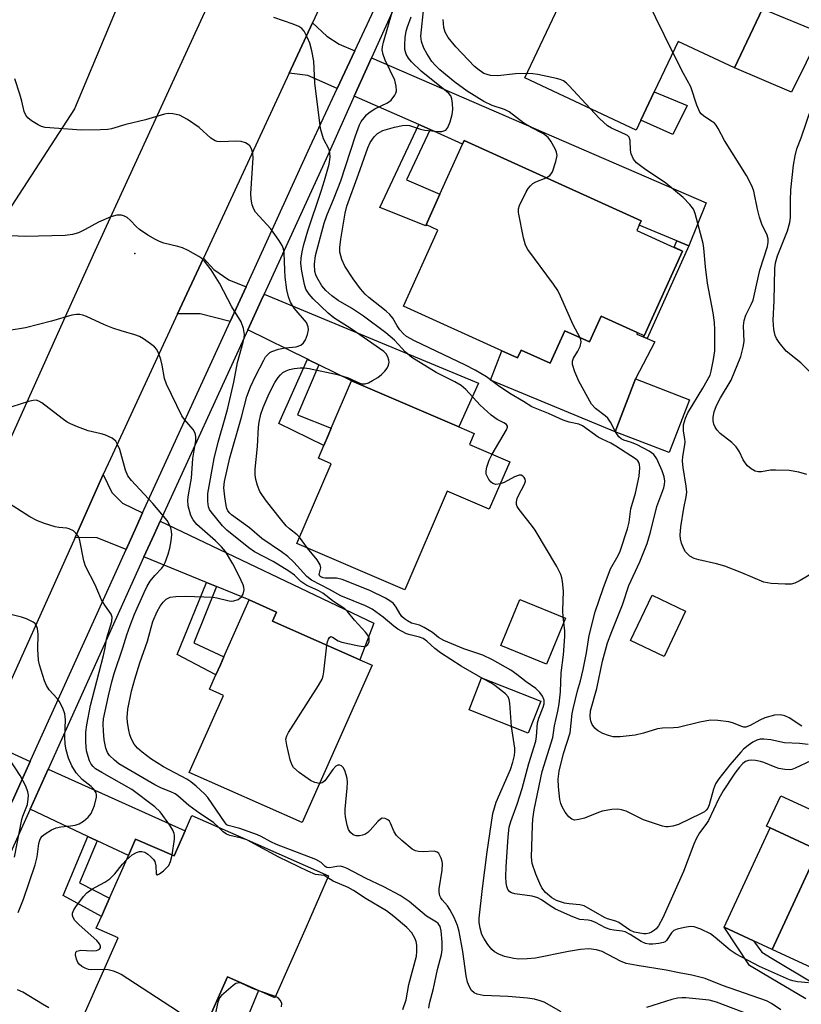
# Model space of a CAD drawing. Units: inches. Extents: x 1315759 to 1321759, y 489449 to 493449.
# Drawn here: x 1316389 to 1316572, y 491393 to 491624 of the extents above; entities that cross this region are included whole.
import ezdxf

# ---------------------------------------------------------------- set-up
doc = ezdxf.new("R2010")
doc.units = ezdxf.units.IN
doc.header["$MEASUREMENT"] = 0
for name, color, linetype in [('BLDG-Footprint', 5, 'Continuous'), ('CULTRL-Pad', 6, 'Continuous'), ('ELEV-Spot Elevation', 7, 'Continuous'), ('NTRL-Trees', 3, 'Continuous'), ('TRANS-Driveway', 251, 'Continuous'), ('TRANS-Non Street Sidewalk', 7, 'Continuous'), ('TRANS-Road', 130, 'Continuous'), ('TRANS-Street Sidewalk', 7, 'Continuous'), ('Undefined', 1, 'Continuous')]:
    doc.layers.add(name, color=color, linetype=linetype)

msp = doc.modelspace()

# ---------------------------------------------------------------- linework, layer by layer
at = {"layer": 'BLDG-Footprint'}
for points, elevation in [([(1316562.49, 491626.07), (1316555.96, 491612.23), (1316542.78, 491618.46), (1316537.19, 491606.62), (1316534.05, 491599.98), (1316532.94, 491597.63), (1316506.88, 491609.94), (1316515.56, 491628.3), (1316511.17, 491630.37), (1316512.33, 491632.83), (1316513.63, 491635.58), (1316519.54, 491648.09), (1316563.16, 491627.49)], 258.35), ([(1316543.78, 491569.31), (1316534.81, 491549.49), (1316533.2, 491550.22), (1316524.73, 491554.05), (1316522.01, 491548.04), (1316516.25, 491550.64), (1316512.82, 491543.06), (1316506.01, 491546.14), (1316505.17, 491544.29), (1316501.5, 491545.95), (1316478.46, 491556.38), (1316486.54, 491574.22), (1316483.81, 491575.46), (1316483.75, 491575.49), (1316486.99, 491582.64), (1316492.31, 491594.4), (1316492.66, 491595.19), (1316534.13, 491576.42), (1316533.67, 491575.4), (1316533.1, 491574.14), (1316541.82, 491570.19)], 272.56), ([(1316503.34, 491519.97), (1316498.56, 491508.85), (1316488.68, 491513.1), (1316478.74, 491489.98), (1316453.51, 491500.82), (1316461.54, 491519.5), (1316458.53, 491520.79), (1316459.82, 491523.8), (1316460.81, 491526.11), (1316461.55, 491527.83), (1316466.31, 491538.89), (1316491.4, 491528.11), (1316495.03, 491526.54), (1316493.94, 491524.01)], 249.7), ([(1316545.44, 491534.47), (1316540.69, 491522.12), (1316528.02, 491527), (1316532.77, 491539.35)], 254.86), ([(1316516.41, 491483.3), (1316511.97, 491472.52), (1316501.25, 491476.93), (1316505.68, 491487.71)], 249.67), ([(1316544.53, 491484.93), (1316539.52, 491474.36), (1316531.64, 491478.1), (1316536.66, 491488.67)], 255.85), ([(1316471.11, 491472.28), (1316454.73, 491435.43), (1316428.31, 491447.18), (1316436.33, 491465.21), (1316433.04, 491466.67), (1316434.55, 491470.05), (1316435.59, 491472.39), (1316436.4, 491474.22), (1316442.34, 491487.59), (1316448.76, 491484.73), (1316447.82, 491482.63), (1316468.23, 491473.56)], 244.03), ([(1316510.61, 491463.86), (1316507.69, 491456.39), (1316493.8, 491461.83), (1316496.73, 491469.3)], 246.18), ([(1316566.81, 491441.71), (1316573.47, 491438.62), (1316573.9, 491439.54), (1316595.02, 491429.74), (1316591.14, 491421.4), (1316598.11, 491418.17), (1316590.07, 491400.84), (1316588.56, 491397.6), (1316587.44, 491395.19), (1316564.78, 491405.71), (1316575.56, 491428.93), (1316564.3, 491434.16), (1316563.48, 491434.54)], 248.59), ([(1316443.82, 491430.49), (1316460.94, 491422.92), (1316456.66, 491413.24), (1316455.65, 491410.95), (1316448.34, 491394.39), (1316444.48, 491396.1), (1316437.25, 491399.29), (1316433.51, 491390.84), (1316439.27, 491388.29), (1316434.62, 491377.78), (1316428.39, 491380.53), (1316428.02, 491379.7), (1316403.71, 491390.44), (1316411.65, 491408.42), (1316406.52, 491410.68), (1316407.73, 491413.43), (1316408.71, 491415.64), (1316409.61, 491417.69), (1316414.04, 491427.71), (1316415.74, 491431.57), (1316424.73, 491427.6), (1316427.35, 491433.52), (1316428.92, 491437.08)], 238.45)]:
    msp.add_lwpolyline(points, close=True, dxfattribs=dict(at, elevation=elevation))
at = {"layer": 'CULTRL-Pad'}
for points in [[(1316576.15, 491620.47), (1316569.32, 491606.57), (1316555.96, 491612.23), (1316562.49, 491626.07)], [(1316544.87, 491603.39), (1316541.5, 491596.6), (1316534.05, 491599.98), (1316537.19, 491606.62)], [(1316537.34, 491548.07), (1316532.77, 491539.35), (1316528.02, 491527), (1316498.86, 491539.04), (1316501.5, 491545.95), (1316505.17, 491544.29), (1316506.01, 491546.14), (1316512.82, 491543.06), (1316516.25, 491550.64), (1316522.01, 491548.04), (1316524.73, 491554.05), (1316533.2, 491550.22), (1316533.06, 491549.88), (1316534.6, 491549.23), (1316535.5, 491548.85)], [(1316575.56, 491428.93), (1316564.78, 491405.71), (1316560.43, 491407.73), (1316553.52, 491410.94), (1316564.3, 491434.16)], [(1316444.48, 491396.1), (1316436.63, 491376.98), (1316434.62, 491377.78), (1316439.27, 491388.29), (1316433.51, 491390.84), (1316437.25, 491399.29)]]:
    msp.add_lwpolyline(points, close=True, dxfattribs=at)
at = {"layer": 'ELEV-Spot Elevation'}
msp.add_point((1316415.52, 491568.76, 243.64), dxfattribs=at)
at = {"layer": 'NTRL-Trees'}
msp.add_polyline3d([(1316658.02, 492163.99, 0), (1316559.03, 491973.82, 0), (1316470.46, 491767.38, 0), (1316401.43, 491602.62, 0), (1316306.35, 491456.09, 0), (1316276.39, 491394.87, 0), (1316254.25, 491365.56, 0)], dxfattribs=at)
at = {"layer": 'TRANS-Driveway'}
for points in [[(1316467.08, 491616.24), (1316462.96, 491607.39), (1316456.1, 491610.43), (1316451.7, 491611.03), (1316457.13, 491622.77), (1316460.52, 491619.65), (1316463.42, 491617.82)], [(1316545.25, 491570.58), (1316542.48, 491571.73), (1316533.67, 491575.4), (1316534.13, 491576.42), (1316492.66, 491595.19), (1316492.31, 491594.4), (1316484.67, 491597.78), (1316482.05, 491598.94), (1316466.95, 491605.62), (1316470.97, 491614.56), (1316549.37, 491580.65)], [(1316441.61, 491560.95), (1316437.9, 491552.84), (1316430.83, 491554.65), (1316425.55, 491554.58), (1316431.61, 491567.65), (1316434.02, 491565), (1316437.6, 491562.61)], [(1316458.63, 491542.66), (1316456.38, 491543.77), (1316455.99, 491543.96), (1316441.99, 491550.83), (1316445.16, 491557.76), (1316445.82, 491559.2), (1316496.01, 491538.4), (1316491.4, 491528.11), (1316466.31, 491538.89)], [(1316417.39, 491507.99), (1316415.94, 491504.82), (1316413.49, 491499.4), (1316406.75, 491502.16), (1316401.56, 491502.25), (1316408.18, 491516.95), (1316410.16, 491512.78), (1316412.63, 491510.27)], [(1316434.68, 491490.72), (1316432.31, 491491.69), (1316417.7, 491497.67), (1316420.08, 491502.94), (1316421.49, 491506.03), (1316471.48, 491482.14), (1316468.23, 491473.56), (1316447.82, 491482.63), (1316448.76, 491484.73), (1316442.34, 491487.59)], [(1316391.07, 491449.76), (1316386.9, 491440.53), (1316380.22, 491443.68), (1316375.1, 491443.46), (1316381.45, 491457.57), (1316382.99, 491453.68), (1316385.29, 491452.36)], [(1316406.76, 491431.15), (1316404.58, 491432.18), (1316391.02, 491438.58), (1316395.23, 491447.9), (1316427.35, 491433.52), (1316424.73, 491427.6), (1316415.74, 491431.57), (1316414.04, 491427.71)]]:
    msp.add_lwpolyline(points, close=True, dxfattribs=at)
at = {"layer": 'TRANS-Non Street Sidewalk'}
for points in [[(1316484.67, 491597.78), (1316479.14, 491585.98), (1316486.99, 491582.64), (1316483.75, 491575.49), (1316483.81, 491575.46), (1316483.7, 491575.23), (1316472.96, 491579.55), (1316482.05, 491598.94)], [(1316545.25, 491570.58), (1316535.5, 491548.85), (1316534.6, 491549.23), (1316534.81, 491549.49), (1316543.78, 491569.31), (1316541.82, 491570.2), (1316542.48, 491571.73)], [(1316458.63, 491542.66), (1316453.64, 491530.97), (1316461.55, 491527.83), (1316460.81, 491526.11), (1316459.82, 491523.8), (1316449.3, 491528.92), (1316455.99, 491543.96), (1316456.38, 491543.77)], [(1316434.68, 491490.72), (1316429.35, 491477.52), (1316436.4, 491474.22), (1316435.59, 491472.39), (1316434.55, 491470.05), (1316425.5, 491474.8), (1316432.31, 491491.69)], [(1316406.76, 491431.15), (1316402.6, 491421.3), (1316409.61, 491417.7), (1316408.71, 491415.64), (1316407.73, 491413.43), (1316398.75, 491418.37), (1316404.58, 491432.18)]]:
    msp.add_lwpolyline(points, close=True, dxfattribs=at)
msp.add_lwpolyline([(1316572.67, 491394.09), (1316562.73, 491399.98), (1316559.47, 491401.97), (1316553.52, 491410.94), (1316560.43, 491407.73), (1316562.34, 491405.07), (1316564.75, 491403.59), (1316574.31, 491397.91)], dxfattribs=at)
at = {"layer": 'TRANS-Road'}
for points in [[(1316307.48, 491351.64), (1316343.36, 491431.43), (1316369.1, 491487.02), (1316379.87, 491510.9), (1316398.94, 491553.17), (1316406.25, 491569.4), (1316431.45, 491624.26), (1316457.65, 491681.3), (1316463.03, 491693.02), (1316478.9, 491727.76), (1316508.59, 491792.76), (1316523.59, 491825.58), (1316532.03, 491844.08), (1316549.34, 491881.97), (1316560.65, 491906.75), (1316573.37, 491934.52)], [(1316577.81, 491888.64), (1316559.13, 491846.38), (1316557.33, 491842.43), (1316552.12, 491831.02), (1316532.56, 491788.19), (1316527.03, 491776.09), (1316519.17, 491758.87), (1316508.15, 491734.67), (1316501.3, 491719.63), (1316481.8, 491676.8), (1316476.79, 491665.8), (1316460.83, 491630.75), (1316457.13, 491622.77), (1316451.7, 491611.03), (1316431.61, 491567.65), (1316425.55, 491554.58), (1316409.84, 491520.64), (1316408.18, 491516.95), (1316401.56, 491502.25), (1316381.45, 491457.57), (1316375.1, 491443.46), (1316355.35, 491399.58), (1316327.74, 491341.59)]]:
    msp.add_lwpolyline(points, dxfattribs=at)
at = {"layer": 'TRANS-Street Sidewalk'}
for points in [[(1316589.67, 491874.72), (1316571.46, 491834.22), (1316568.35, 491827.3), (1316567.91, 491826.35), (1316546.57, 491780.05), (1316542.32, 491770.83), (1316534.45, 491753.74), (1316520.84, 491724.23), (1316516.87, 491715.62), (1316500.12, 491679.26), (1316495.79, 491669.66), (1316492.56, 491662.48), (1316470.97, 491614.56), (1316466.95, 491605.62), (1316460.71, 491591.76), (1316445.82, 491559.2), (1316445.16, 491557.76), (1316441.99, 491550.83), (1316421.49, 491506.03), (1316420.08, 491502.94), (1316417.7, 491497.67), (1316395.23, 491447.9), (1316391.02, 491438.58), (1316367.6, 491386.73)], [(1316363.46, 491388.61), (1316386.9, 491440.53), (1316391.07, 491449.76), (1316391.24, 491450.15), (1316413.49, 491499.4), (1316415.94, 491504.82), (1316417.39, 491507.99), (1316437.9, 491552.84), (1316441.61, 491560.95), (1316456.56, 491593.65), (1316462.96, 491607.39), (1316467.08, 491616.24), (1316476.19, 491635.84), (1316489.23, 491663.87), (1316492.49, 491670.89), (1316495.54, 491677.43), (1316502.6, 491692.35), (1316513.67, 491716.93), (1316517.56, 491725.58), (1316538.64, 491772.38)]]:
    msp.add_lwpolyline(points, dxfattribs=at)
at = {"layer": 'Undefined'}
for p, q in [((1316528.13, 491526.95, 254), (1316528.06, 491527.1, 254)), ((1316456.02, 491499.74, 248), (1316454.13, 491502.26, 248)), ((1316516.01, 491482.34, 250), (1316515.86, 491483.53, 250)), ((1316448.46, 491394.68, 238), (1316445.05, 491395.85, 238))]:
    msp.add_line(p, q, dxfattribs=at)
for points, elevation in [([(1316541.55, 491615.86), (1316533.53, 491632.16), (1316532.78, 491633.42), (1316532.17, 491633.98), (1316531.18, 491634.42), (1316530.34, 491634.5), (1316523.27, 491633.83), (1316521.21, 491633.74), (1316513.17, 491634.61)], 258), ([(1316511.84, 491586.51), (1316512.7, 491587.02), (1316513.05, 491587.4), (1316513.32, 491587.87), (1316514.15, 491590.32), (1316514.41, 491591.7), (1316514.28, 491592.5), (1316513.95, 491593.29), (1316512.97, 491595.06), (1316512.33, 491595.94), (1316511.25, 491596.82), (1316508.35, 491598.29), (1316506.64, 491599.29), (1316503.17, 491601.98), (1316502.12, 491602.48), (1316499.23, 491603.46), (1316497.24, 491604.33), (1316493.35, 491606.78), (1316490.48, 491608.87), (1316486.99, 491611.8), (1316485.84, 491612.89), (1316485.13, 491613.72), (1316483.9, 491615.59), (1316483.26, 491616.85), (1316482.67, 491618.45), (1316482.51, 491619.66), (1316483.26, 491626.38)], 254), ([(1316454.13, 491502.26), (1316453.55, 491502.87), (1316451.8, 491504.22), (1316450.98, 491504.98), (1316449.64, 491506.57), (1316446.41, 491510.69), (1316445.42, 491512.05), (1316444.84, 491513.02), (1316444.25, 491514.38), (1316443.86, 491515.77), (1316443.73, 491516.86), (1316443.75, 491518.26), (1316444.25, 491523.56), (1316444.52, 491528.04), (1316444.65, 491529.21), (1316445.09, 491531.12), (1316445.62, 491532.67), (1316446.78, 491535.44), (1316447.77, 491537.55), (1316448.33, 491538.54), (1316449.11, 491539.67), (1316449.63, 491540.3), (1316450.24, 491540.85), (1316450.99, 491541.29), (1316451.8, 491541.61), (1316452.89, 491541.84), (1316454.28, 491541.97), (1316455.26, 491541.94), (1316456.34, 491541.78), (1316463.04, 491540.42), (1316465.5, 491539.62), (1316468.22, 491538.4), (1316468.77, 491538.25), (1316469.48, 491538.24), (1316470.24, 491538.47), (1316471.24, 491538.97), (1316472.45, 491539.71), (1316473.35, 491540.39), (1316474.13, 491541.22), (1316474.63, 491541.9), (1316474.97, 491542.58), (1316475.09, 491543.27), (1316475.06, 491543.79), (1316474.83, 491544.54), (1316474.43, 491545.23), (1316473.86, 491545.82), (1316471.01, 491547.72), (1316466.21, 491551.11), (1316462.18, 491553.67), (1316460.83, 491554.77), (1316457.35, 491558.15), (1316456.36, 491559.2), (1316455.62, 491560.39), (1316455.25, 491561.47), (1316454.67, 491564.64), (1316454.46, 491566.39), (1316454.49, 491567.67), (1316454.73, 491569.14), (1316455.13, 491570.89), (1316456.04, 491574.06), (1316459.18, 491583.34), (1316459.96, 491585.86), (1316461.03, 491589.65), (1316461.29, 491591.29), (1316461.25, 491592.34), (1316461.09, 491593.1), (1316459.75, 491595.64), (1316459.31, 491596.93), (1316459.06, 491598.01), (1316457.71, 491608.75), (1316457.44, 491613.79), (1316456.99, 491616.27), (1316456.54, 491618.02), (1316456.01, 491619.31), (1316455.2, 491620.82), (1316454.69, 491621.46), (1316453.98, 491621.91), (1316452.61, 491622.46), (1316448.1, 491624.02)], 248), ([(1316499.22, 491521.74), (1316502.57, 491527.4), (1316502.79, 491528.09), (1316502.78, 491528.31), (1316502.57, 491528.68), (1316501.95, 491529.1), (1316500.39, 491529.82), (1316498.99, 491530.87), (1316496.38, 491533.23), (1316493.02, 491536.85), (1316491.97, 491537.82), (1316490.52, 491538.7), (1316486.13, 491540.84), (1316480.44, 491544.37), (1316478.9, 491545.63), (1316476.33, 491548.47), (1316474.31, 491550.16), (1316469.09, 491554.07), (1316466.25, 491555.92), (1316463.16, 491557.77), (1316461.67, 491558.86), (1316460.25, 491560.12), (1316459.37, 491561.21), (1316458.14, 491563.2), (1316457.9, 491563.72), (1316457.68, 491564.51), (1316457.61, 491566.22), (1316457.83, 491568.26), (1316459.87, 491575.86), (1316460.5, 491577.66), (1316462.23, 491581.78), (1316463.77, 491585.78), (1316467.21, 491596.29), (1316468.19, 491598.9), (1316468.58, 491599.64), (1316469.24, 491600.57), (1316469.8, 491601.22), (1316470.41, 491601.75), (1316471.76, 491602.62), (1316474.71, 491604.04), (1316475.58, 491604.68), (1316476.44, 491605.82), (1316476.68, 491606.33), (1316476.81, 491606.86), (1316476.76, 491607.97), (1316476.45, 491609.37), (1316474.2, 491614.07), (1316473.68, 491615.41), (1316473.47, 491616.44), (1316473.52, 491617.18), (1316473.75, 491618.24), (1316475.78, 491625.33)], 250), ([(1316573.21, 491453.73), (1316571.22, 491453.98), (1316567.64, 491454.14), (1316564.51, 491454.81), (1316562.83, 491454.96), (1316562, 491454.93), (1316561.22, 491454.73), (1316560.24, 491454.25), (1316559.13, 491453.5), (1316558.09, 491452.64), (1316557.41, 491451.95), (1316554.89, 491448.92), (1316552.32, 491445.68), (1316551.53, 491444.49), (1316551.04, 491443.25), (1316550.02, 491439.6), (1316549.69, 491438.81), (1316549.36, 491438.33), (1316548.94, 491437.96), (1316548.19, 491437.51), (1316542.87, 491434.95), (1316541.53, 491434.58), (1316540.45, 491434.41), (1316539.91, 491434.4), (1316539.07, 491434.54), (1316534.67, 491436.03), (1316530.6, 491438.07), (1316529.48, 491438.42), (1316528.62, 491438.56), (1316527.22, 491438.48), (1316524.98, 491438.07), (1316524.15, 491437.8), (1316520.88, 491436.49), (1316519.53, 491436.12), (1316518.48, 491436.01), (1316517.87, 491436.2), (1316517.15, 491436.8), (1316516.32, 491437.88), (1316515.62, 491439.11), (1316515.32, 491439.87), (1316515.08, 491440.85), (1316514.72, 491443.83), (1316514.68, 491445.58), (1316514.89, 491447.49), (1316515.96, 491451.61), (1316517.48, 491456.48), (1316517.99, 491460.99), (1316518.23, 491462.41), (1316519.18, 491466.32), (1316519.88, 491468.62), (1316520.51, 491471.3), (1316521.28, 491475.2), (1316521.92, 491479.25), (1316523.35, 491484.76), (1316525.19, 491490.28), (1316526.9, 491494.86), (1316528.69, 491498.03), (1316529.16, 491499.01), (1316530.92, 491504.24), (1316531.28, 491505.83), (1316531.68, 491508.9), (1316532.76, 491512.62), (1316533.68, 491516.55), (1316533.78, 491518.51), (1316533.69, 491519.31), (1316533.53, 491519.8), (1316533.31, 491520.14), (1316532.82, 491520.61), (1316528.21, 491523.65), (1316527.01, 491524.34), (1316525, 491525.23), (1316524.08, 491525.73), (1316520.4, 491528.34), (1316519.48, 491528.74), (1316517.24, 491529.26), (1316515.87, 491529.72), (1316512.42, 491531.23), (1316508.54, 491532.79), (1316506.56, 491534.06), (1316503.38, 491535.92), (1316500.73, 491537.73), (1316497.88, 491539.85), (1316495.22, 491541.45), (1316492.97, 491542.61), (1316481, 491548.29), (1316479.18, 491549.31), (1316478.46, 491549.93), (1316477.64, 491550.88), (1316477.01, 491551.81), (1316475.98, 491553.58), (1316475.28, 491554.49), (1316474.41, 491555.26), (1316470.31, 491558.43), (1316469.52, 491559.2), (1316468.43, 491560.51), (1316466.7, 491562.79), (1316464.75, 491565.76), (1316464.04, 491567.33), (1316463.59, 491569.03), (1316463.57, 491570.13), (1316463.78, 491572.1), (1316464.83, 491578.22), (1316465.2, 491579.81), (1316467.96, 491587.32), (1316470.09, 491593.51), (1316470.69, 491594.78), (1316471.58, 491596.09), (1316472.37, 491596.85), (1316473.61, 491597.56), (1316476.33, 491598.36), (1316478.26, 491598.78), (1316479.07, 491598.81), (1316479.87, 491598.72), (1316482.41, 491597.86), (1316483.48, 491597.62), (1316486.73, 491597.35), (1316487.46, 491597.36), (1316487.93, 491597.46), (1316488.34, 491597.66), (1316488.82, 491598.26), (1316489.37, 491599.61), (1316489.87, 491601.34), (1316489.99, 491602.48), (1316489.95, 491603.89), (1316489.8, 491604.97), (1316489.51, 491605.67), (1316489.05, 491606.23), (1316488.51, 491606.72), (1316482.6, 491611.48), (1316480.37, 491613.65), (1316479.67, 491614.52), (1316479.11, 491615.48), (1316478.8, 491616.53), (1316478.74, 491617.66), (1316478.89, 491619.38), (1316479.1, 491620.81), (1316479.39, 491621.82), (1316480.23, 491624.17)], 252), ([(1316507.34, 491610.92), (1316504.72, 491610.87), (1316500.55, 491610.4), (1316498.86, 491610.49), (1316498.05, 491610.66), (1316497.31, 491610.96), (1316496.17, 491611.7), (1316495.1, 491612.6), (1316490.75, 491617.19), (1316488.95, 491619.38), (1316488.23, 491620.57), (1316487.92, 491621.67), (1316487.73, 491623.58)], 256), ([(1316572.91, 491516.99), (1316571.01, 491517.5), (1316568.8, 491517.89), (1316565.58, 491518.02), (1316564.42, 491517.97), (1316562.28, 491517.58), (1316561.5, 491517.56), (1316560.77, 491517.76), (1316559.83, 491518.31), (1316558.99, 491519.02), (1316558.46, 491519.67), (1316558.03, 491520.4), (1316557.16, 491522.3), (1316556.34, 491523.46), (1316555.34, 491524.47), (1316552.64, 491526.56), (1316551.87, 491527.36), (1316551.46, 491528.04), (1316551.16, 491528.78), (1316551, 491529.58), (1316550.98, 491530.38), (1316551.22, 491531.65), (1316551.78, 491533.12), (1316552.68, 491534.9), (1316555.17, 491539.11), (1316557.41, 491544.62), (1316557.99, 491546.77), (1316558.23, 491548.13), (1316558.09, 491551.83), (1316558.19, 491553.06), (1316558.63, 491554.29), (1316559.9, 491556.77), (1316560.31, 491557.81), (1316561.86, 491564.86), (1316563.7, 491570.42), (1316563.86, 491571.43), (1316563.82, 491572.2), (1316563.58, 491573.02), (1316562.38, 491575.66), (1316561.82, 491577.24), (1316561.33, 491579.14), (1316560.46, 491583.37), (1316560.2, 491584.19), (1316559.72, 491585.23), (1316558.76, 491587), (1316553.6, 491595.22), (1316552.14, 491598.07), (1316551.69, 491598.79), (1316551.26, 491599.28), (1316550.84, 491599.6), (1316548.77, 491600.9), (1316548.15, 491601.46), (1316547.82, 491601.9), (1316547.15, 491603.47), (1316545.74, 491607.82), (1316544.03, 491610.89), (1316541.55, 491615.86)], 258), ([(1316522.19, 491602.7), (1316517.26, 491608.06), (1316516.63, 491608.67), (1316515.94, 491609.19), (1316515.15, 491609.52), (1316514.3, 491609.74), (1316509.91, 491610.67), (1316508.74, 491610.85), (1316507.34, 491610.92)], 256), ([(1316497.15, 491469.13), (1316491.95, 491472.03), (1316487.1, 491475.19), (1316485.8, 491476.21), (1316483.94, 491477.95), (1316483.09, 491478.53), (1316482.23, 491478.89), (1316480.03, 491479.4), (1316479.2, 491479.67), (1316477.12, 491480.76), (1316476.17, 491481.46), (1316473.7, 491483.56), (1316471.15, 491485.42), (1316469.57, 491486.17), (1316463.77, 491488.53), (1316461.12, 491490.04), (1316456.91, 491492.2), (1316455.86, 491493.08), (1316452.81, 491496.41), (1316451.38, 491497.78), (1316449.92, 491498.87), (1316445.29, 491502), (1316442.4, 491504.48), (1316438.22, 491507.53), (1316437.8, 491507.91), (1316437.37, 491508.47), (1316437.11, 491509.01), (1316436.91, 491509.7), (1316436.6, 491511.77), (1316436.41, 491513.85), (1316436.55, 491515.35), (1316437.81, 491520.91), (1316440.5, 491530.41), (1316441.79, 491535.23), (1316442.63, 491537.54), (1316443.82, 491540.05), (1316445.75, 491543.79), (1316446.19, 491544.51), (1316446.74, 491545.16), (1316447.17, 491545.52), (1316447.64, 491545.78), (1316449.22, 491546.32), (1316450.79, 491546.64), (1316453.34, 491546.9), (1316454.39, 491547.27), (1316455.01, 491547.81), (1316455.49, 491548.49), (1316456, 491549.78), (1316456.23, 491550.83), (1316456.15, 491551.6), (1316455.73, 491552.55), (1316452.85, 491555.98), (1316452, 491557.36), (1316451.5, 491558.62), (1316451.11, 491560.24), (1316450.77, 491563.18), (1316450.64, 491564.95), (1316450.52, 491568.8), (1316450.33, 491569.86), (1316450.05, 491570.63), (1316449.3, 491571.88), (1316447.41, 491574.53), (1316443.84, 491578.42), (1316443.43, 491579.13), (1316443.05, 491580.14), (1316442.76, 491581.45), (1316442.73, 491582.81), (1316443.26, 491591.13), (1316443.15, 491592.25), (1316442.85, 491593.31), (1316442.47, 491593.99), (1316442.11, 491594.31), (1316441.43, 491594.67), (1316440.43, 491595.01), (1316439.29, 491595.1), (1316435.72, 491594.89), (1316434.86, 491594.97), (1316434.33, 491595.16), (1316433.39, 491595.77), (1316430.59, 491598.26), (1316427.85, 491600.11), (1316426.03, 491601.13), (1316424.43, 491601.5), (1316423.35, 491601.55), (1316422.5, 491601.41), (1316418.05, 491600.09), (1316413.46, 491598.99), (1316410.11, 491597.93), (1316409.25, 491597.79), (1316407.49, 491597.7), (1316403.08, 491597.64), (1316394.53, 491598.31), (1316393.73, 491598.54), (1316392.94, 491598.91), (1316391.4, 491599.83), (1316390.48, 491600.53), (1316390.02, 491601.14), (1316389.63, 491602.06), (1316389.12, 491604.43), (1316388.64, 491606.09), (1316387.46, 491609.66)], 246), ([(1316574.16, 491540.45), (1316571.5, 491543.11), (1316568.06, 491545.86), (1316566.46, 491547.87), (1316565.83, 491548.82), (1316565.45, 491549.56), (1316565.15, 491550.92), (1316565.01, 491553.15), (1316565.22, 491557.66), (1316565.42, 491565.25), (1316565.56, 491566.6), (1316566.02, 491568.24), (1316568.35, 491574.03), (1316568.96, 491576), (1316569.1, 491577.21), (1316569.06, 491581.2), (1316569.16, 491583.67), (1316569.79, 491589.42), (1316570.17, 491591.67), (1316570.58, 491593.3), (1316571.57, 491595.87), (1316574.1, 491603.22)], 260), ([(1316575.15, 491494.44), (1316571.35, 491492.17), (1316570.07, 491491.49), (1316569.26, 491491.26), (1316567.81, 491491.24), (1316564.56, 491491.46), (1316562.83, 491491.76), (1316557.67, 491493.97), (1316553.68, 491495.53), (1316551.77, 491496.06), (1316547.59, 491496.97), (1316546.51, 491497.3), (1316545.53, 491497.86), (1316544.52, 491498.86), (1316544.11, 491499.57), (1316543.58, 491500.86), (1316543.29, 491501.93), (1316543.23, 491502.75), (1316543.39, 491504.74), (1316544.13, 491509.08), (1316544.68, 491511.77), (1316544.79, 491512.81), (1316544.68, 491514.25), (1316543.93, 491518.65), (1316543.77, 491520.08), (1316543.84, 491521.21), (1316544.28, 491523.45), (1316544.41, 491524.55), (1316544.37, 491525.35), (1316544.02, 491527.11), (1316544.06, 491528.64), (1316544.47, 491530.2), (1316545.04, 491531.44), (1316548.53, 491537.18), (1316550.23, 491540.26), (1316550.52, 491541.17), (1316551.08, 491543.91), (1316551.33, 491545.91), (1316551.38, 491550.85), (1316551.29, 491552.58), (1316550.96, 491554.86), (1316549.65, 491561.78), (1316549.18, 491565.59), (1316548.77, 491570.02), (1316548.6, 491571.08), (1316546.79, 491578.11), (1316546.33, 491579.14), (1316545.48, 491580.27), (1316543.91, 491581.89), (1316539.85, 491585.25), (1316534.89, 491588.58), (1316533.02, 491590.02), (1316532.34, 491590.89), (1316531.77, 491592.13), (1316531.62, 491592.97), (1316531.57, 491595.26), (1316531.29, 491596.02), (1316530.92, 491596.38), (1316530.45, 491596.66), (1316527.2, 491598.1), (1316526.2, 491598.69), (1316524.34, 491600.4), (1316522.19, 491602.7)], 256), ([(1316519.82, 491549.03), (1316518.16, 491552.07), (1316515.26, 491558.78), (1316514.62, 491560.08), (1316513.62, 491561.56), (1316507.57, 491569.7), (1316507.03, 491570.74), (1316506.57, 491572.46), (1316505.38, 491578.33), (1316505.37, 491579.19), (1316505.6, 491580.01), (1316507.21, 491583.19), (1316507.66, 491583.96), (1316508.18, 491584.62), (1316508.76, 491585.14), (1316509.42, 491585.56), (1316511.84, 491586.51)], 254), ([(1316460.54, 491476.97), (1316460.68, 491477.73), (1316460.92, 491478.42), (1316461.12, 491478.76), (1316461.46, 491478.98), (1316461.85, 491478.86), (1316463.18, 491478.02), (1316464.02, 491477.71), (1316467.59, 491476.89), (1316469.03, 491476.68), (1316469.75, 491476.8), (1316470.09, 491477.12), (1316470.4, 491477.82), (1316470.46, 491478.59), (1316470.13, 491479.32), (1316469.6, 491480.02), (1316466.97, 491482.87), (1316465.35, 491484.87), (1316464.75, 491485.47), (1316462.07, 491487.25), (1316459.57, 491489.2), (1316458.45, 491489.8), (1316455.83, 491490.97), (1316455.09, 491491.4), (1316454.46, 491491.91), (1316452.95, 491493.38), (1316451.62, 491494.33), (1316447.94, 491496.57), (1316443.6, 491498.89), (1316442.26, 491499.79), (1316437.12, 491503.95), (1316436.09, 491504.92), (1316433.43, 491508.19), (1316433.04, 491508.81), (1316432.83, 491509.37), (1316432.64, 491510.62), (1316432.67, 491512.51), (1316434.14, 491520.69), (1316435.03, 491524.53), (1316436.74, 491530.23), (1316437.36, 491532.53), (1316438.7, 491538.59), (1316439.6, 491543.19), (1316440.91, 491547.97), (1316441.13, 491549.02), (1316441.2, 491549.81), (1316441, 491551.15), (1316440.45, 491552.72), (1316438.3, 491556.29), (1316435.36, 491561.81), (1316433.43, 491564.96), (1316431.87, 491566.98), (1316431.25, 491567.55), (1316430.54, 491568.04), (1316428.01, 491569.48), (1316426.7, 491570.1), (1316425.63, 491570.42), (1316422.35, 491571.21), (1316421.35, 491571.55), (1316420.37, 491572), (1316418.59, 491573.08), (1316416.62, 491574.41), (1316415.96, 491574.97), (1316414.49, 491576.55), (1316413.77, 491577.18), (1316413.14, 491577.52), (1316412.42, 491577.72), (1316411.31, 491577.72), (1316409.96, 491577.36), (1316407.07, 491576.12), (1316403.94, 491574.36), (1316402.38, 491573.6), (1316400.98, 491573.19), (1316399.24, 491572.96), (1316389.88, 491572.72), (1316383.33, 491573.04)], 244), ([(1316484.36, 491391.94), (1316484.55, 491393.03), (1316485.51, 491396.57), (1316486.44, 491400.97), (1316487.35, 491404.51), (1316487.54, 491405.64), (1316487.55, 491407.41), (1316487.32, 491410.07), (1316487.07, 491411.04), (1316486.61, 491411.75), (1316486.19, 491412.07), (1316483.81, 491413.52), (1316479.77, 491416.92), (1316477.69, 491418.36), (1316473.82, 491420.4), (1316469.59, 491422.41), (1316465.3, 491424.69), (1316464.52, 491425.01), (1316463.7, 491425.17), (1316462.84, 491425.13), (1316461.17, 491424.8), (1316460.48, 491424.88), (1316460.13, 491425.1), (1316459.18, 491426.09), (1316457.92, 491426.79), (1316448.71, 491430.31), (1316447.42, 491430.92), (1316445.15, 491432.19), (1316444.31, 491432.57), (1316440.13, 491434.02), (1316437.41, 491434.77), (1316437.07, 491434.93), (1316436.69, 491435.34), (1316432.63, 491441.29), (1316431.89, 491442.12), (1316429.9, 491443.94), (1316428.67, 491444.98), (1316427.73, 491445.59), (1316422.29, 491448.47), (1316419.31, 491450.34), (1316417.28, 491451.9), (1316416.22, 491452.83), (1316415.41, 491453.78), (1316414.79, 491454.93), (1316414.42, 491455.96), (1316414.16, 491457.11), (1316413.87, 491458.86), (1316413.8, 491460), (1316413.95, 491461.96), (1316414.78, 491466.18), (1316415.53, 491469.01), (1316416.7, 491472.86), (1316418.56, 491477.92), (1316419.35, 491481.12), (1316419.78, 491482.53), (1316420.79, 491484.85), (1316421.5, 491486.1), (1316422.16, 491487.05), (1316422.91, 491487.79), (1316423.81, 491488.2), (1316425.13, 491488.41), (1316427.38, 491488.48), (1316433.9, 491488.26), (1316434.77, 491488.11), (1316437.64, 491487.38), (1316438.21, 491487.31), (1316438.75, 491487.36), (1316439.74, 491487.72), (1316440.56, 491488.33), (1316440.92, 491488.97), (1316441.12, 491489.93), (1316441.07, 491490.56), (1316440.92, 491491.09), (1316440, 491493.17), (1316438.54, 491496.01), (1316436.76, 491498.96), (1316435.85, 491500.05), (1316434.48, 491501.41), (1316430.04, 491505.23), (1316429.18, 491506.33), (1316428.67, 491507.33), (1316428.07, 491509.6), (1316427.98, 491511.06), (1316428.13, 491512.23), (1316428.86, 491516.13), (1316429.14, 491520.69), (1316429.86, 491524.96), (1316429.86, 491525.81), (1316429.77, 491526.35), (1316429.59, 491526.84), (1316429.18, 491527.48), (1316427.22, 491529.82), (1316426.59, 491530.74), (1316423.01, 491538.1), (1316422.52, 491539.48), (1316421.95, 491542.57), (1316421.61, 491543.94), (1316421.18, 491545.28), (1316420.69, 491546.26), (1316420.14, 491546.86), (1316419.25, 491547.57), (1316417.62, 491548.74), (1316416.64, 491549.31), (1316415.59, 491549.7), (1316412.33, 491550.62), (1316410.38, 491551.29), (1316408.47, 491552.06), (1316404.21, 491553.99), (1316403.4, 491554.29), (1316402.64, 491554.45), (1316401.91, 491554.48), (1316400.79, 491554.29), (1316396.01, 491552.89), (1316389.95, 491551.31), (1316386.17, 491550.73)], 242), ([(1316528.06, 491527.1), (1316526.94, 491529.22), (1316526.3, 491530.15), (1316525.7, 491530.72), (1316523.45, 491532.43), (1316522.5, 491533.49), (1316519.5, 491538.84), (1316518.57, 491541.03), (1316518.05, 491542.71), (1316518, 491543.52), (1316518.26, 491544.26), (1316519.32, 491545.85), (1316519.79, 491546.93), (1316520.03, 491548.04), (1316519.98, 491548.55), (1316519.82, 491549.03)], 254), ([(1316435.17, 491434.31), (1316433.96, 491435.45), (1316430.74, 491437.56), (1316428.17, 491439.45), (1316425.63, 491441.68), (1316425.01, 491442.13), (1316424, 491442.64), (1316421.82, 491443.49), (1316420.22, 491444.28), (1316411.83, 491449.19), (1316410.77, 491450.02), (1316409.6, 491451.16), (1316409.15, 491451.83), (1316408.73, 491452.84), (1316408.38, 491454.8), (1316408.19, 491456.81), (1316408.11, 491458.55), (1316408.19, 491459.69), (1316409.36, 491465.13), (1316410.19, 491468.42), (1316410.75, 491470.32), (1316412.78, 491476.4), (1316413.68, 491479.42), (1316414.45, 491481.59), (1316415.47, 491484.24), (1316417.72, 491489.36), (1316418.43, 491490.83), (1316419.18, 491492.01), (1316420.23, 491493.34), (1316421.9, 491495.03), (1316422.3, 491495.59), (1316422.67, 491496.37), (1316423.36, 491498.31), (1316423.77, 491499.73), (1316424.06, 491501.42), (1316424.2, 491502.84), (1316424.16, 491503.67), (1316423.99, 491504.45), (1316423.55, 491505.48), (1316423.1, 491506.19), (1316419.8, 491510.16), (1316414.81, 491515.55), (1316413.91, 491516.69), (1316413.35, 491517.98), (1316412.03, 491522.86), (1316411.61, 491523.87), (1316411.07, 491524.78), (1316410.26, 491525.45), (1316408.52, 491526.26), (1316407.71, 491526.51), (1316404.61, 491527.2), (1316402.12, 491528.13), (1316400.49, 491528.82), (1316399.73, 491529.26), (1316398.51, 491530.13), (1316393.82, 491533.77), (1316393.11, 491534.19), (1316392.49, 491534.35), (1316391.74, 491534.33), (1316390.66, 491534.07), (1316380.81, 491530.92)], 240), ([(1316571.74, 491457.98), (1316568.76, 491459.97), (1316567.76, 491460.44), (1316566.71, 491460.67), (1316565.3, 491460.56), (1316563.05, 491459.98), (1316561.88, 491459.43), (1316559.67, 491458.15), (1316558.65, 491457.79), (1316558.17, 491457.8), (1316557.66, 491457.91), (1316555.47, 491458.78), (1316554.63, 491459), (1316552.04, 491459.34), (1316550.32, 491459.38), (1316547.86, 491458.95), (1316542.81, 491457.69), (1316541.67, 491457.58), (1316539.09, 491457.51), (1316537.96, 491457.36), (1316534.69, 491456.36), (1316532.73, 491455.92), (1316529.22, 491455.54), (1316527.59, 491455.53), (1316526.5, 491455.79), (1316525.16, 491456.32), (1316523.9, 491456.98), (1316523.26, 491457.53), (1316522.6, 491458.43), (1316522.3, 491459.2), (1316522.18, 491460.28), (1316522.27, 491461.64), (1316523.74, 491466.87), (1316525.08, 491473.23), (1316526.23, 491477.55), (1316527.22, 491480.2), (1316529.75, 491486.4), (1316531.22, 491490.97), (1316533.81, 491496.49), (1316535.49, 491500.81), (1316536.28, 491503.44), (1316537.78, 491509.51), (1316538.97, 491512.57), (1316539.38, 491513.86), (1316539.56, 491514.64), (1316539.63, 491515.4), (1316539.48, 491516.41), (1316538.99, 491517.81), (1316537.75, 491520.67), (1316537.09, 491521.65), (1316536.02, 491522.45), (1316533.19, 491523.91), (1316531.88, 491524.5), (1316530.05, 491525.01), (1316529.42, 491525.33), (1316528.86, 491525.81), (1316528.13, 491526.95)], 254), ([(1316501.1, 491514.77), (1316500.07, 491514.65), (1316499.39, 491514.85), (1316499, 491515.18), (1316498.47, 491515.83), (1316498.04, 491516.55), (1316497.83, 491517.05), (1316497.79, 491517.85), (1316497.97, 491518.67), (1316498.55, 491520.32), (1316499.22, 491521.74)], 250), ([(1316515.86, 491483.53), (1316515.78, 491485.07), (1316515.93, 491489.65), (1316515.71, 491491.92), (1316515.57, 491492.76), (1316515.32, 491493.57), (1316514.33, 491495.41), (1316509.29, 491503.9), (1316508.46, 491505.12), (1316505.55, 491508.74), (1316505.1, 491509.44), (1316504.92, 491509.93), (1316504.91, 491510.6), (1316505.1, 491511.34), (1316505.41, 491512.06), (1316506.81, 491514.67), (1316507.04, 491515.42), (1316506.98, 491515.88), (1316506.75, 491516.28), (1316506.41, 491516.6), (1316506, 491516.79), (1316505.52, 491516.78), (1316504.48, 491516.42), (1316502.04, 491515.11), (1316501.1, 491514.77)], 250), ([(1316424.27, 491427.8), (1316424.85, 491431.54), (1316424.88, 491432.37), (1316424.79, 491432.89), (1316424.48, 491433.64), (1316423.79, 491434.83), (1316421.45, 491437.94), (1316420.24, 491439.1), (1316414.88, 491443.14), (1316407.84, 491447.13), (1316406.37, 491448.05), (1316405.8, 491448.56), (1316405.35, 491449.12), (1316404.98, 491449.85), (1316404.61, 491450.9), (1316404.27, 491452.25), (1316404.1, 491454.27), (1316404.1, 491456.59), (1316404.34, 491458.31), (1316405.21, 491462.84), (1316408.25, 491474.55), (1316408.55, 491475.95), (1316409, 491478.74), (1316410.16, 491482.5), (1316410.27, 491483.52), (1316410.03, 491484.22), (1316408.53, 491486.36), (1316407.77, 491487.63), (1316406.23, 491491.15), (1316403.98, 491495.46), (1316403.6, 491496.78), (1316402.7, 491501.51), (1316402.44, 491502.31), (1316402.16, 491502.78), (1316401.16, 491503.74), (1316400.19, 491504.28), (1316399.67, 491504.4), (1316397.74, 491504.57), (1316396.9, 491504.72), (1316394.4, 491505.49), (1316392.77, 491506.1), (1316390.94, 491507.09), (1316386.01, 491510.29)], 238), ([(1316573.26, 491397.84), (1316570.72, 491398.13), (1316569.6, 491398.35), (1316568.82, 491398.59), (1316561.82, 491401.7), (1316556.32, 491404.57), (1316554.92, 491405.51), (1316551.44, 491408.5), (1316550.36, 491409.33), (1316548.09, 491410.45), (1316546.52, 491411), (1316545.69, 491411.06), (1316544.24, 491410.86), (1316542.53, 491410.46), (1316541.76, 491410.15), (1316541.19, 491409.62), (1316540.01, 491407.8), (1316539.7, 491407.51), (1316539.32, 491407.31), (1316538.25, 491407.07), (1316536.81, 491406.95), (1316535.95, 491406.96), (1316535.16, 491407.09), (1316534.15, 491407.54), (1316531.51, 491409.2), (1316530.34, 491409.81), (1316529.67, 491410), (1316527.69, 491410.19), (1316526.87, 491410.35), (1316525.78, 491410.77), (1316523.39, 491412.01), (1316522.45, 491412.39), (1316521.74, 491412.55), (1316519.75, 491412.72), (1316518.09, 491413.31), (1316514.02, 491415.16), (1316512.83, 491415.88), (1316510.81, 491417.33), (1316509.92, 491417.81), (1316508.58, 491418.16), (1316504.55, 491418.72), (1316503.77, 491418.96), (1316503.37, 491419.23), (1316502.93, 491419.77), (1316502.65, 491420.45), (1316502.52, 491421.27), (1316502.45, 491422.69), (1316502.53, 491425.08), (1316502.99, 491432.09), (1316503.24, 491434.33), (1316503.58, 491435.64), (1316505.05, 491439.76), (1316506.23, 491443.44), (1316507.82, 491449.23), (1316509.44, 491454.46), (1316509.64, 491455.62), (1316509.85, 491458.78), (1316510.17, 491459.85), (1316511.2, 491462.47), (1316511.39, 491463.24), (1316511.37, 491464.13), (1316510.99, 491465.06), (1316510.4, 491465.91), (1316509.42, 491466.87), (1316507.17, 491468.39), (1316505.03, 491470.14), (1316503.56, 491471.09), (1316499.29, 491473.58), (1316497.02, 491474.62), (1316492.58, 491476.16), (1316487.92, 491478.1), (1316486.68, 491478.76), (1316485.22, 491479.96), (1316483.33, 491481.14), (1316482.21, 491481.64), (1316480.37, 491482.15), (1316479.39, 491482.65), (1316478.71, 491483.13), (1316478.11, 491483.68), (1316477.61, 491484.39), (1316476.71, 491485.91), (1316476.09, 491486.71), (1316475.51, 491487.24), (1316474.27, 491487.98), (1316470.61, 491489.8), (1316464.1, 491492.4), (1316462.75, 491492.72), (1316460.1, 491492.65), (1316459.63, 491492.73), (1316459.09, 491492.98), (1316458.9, 491493.17), (1316458.75, 491493.51), (1316459.13, 491495.13), (1316458.98, 491495.84), (1316458.22, 491497.01), (1316456.02, 491499.74)], 248), ([(1316388.24, 491414.35), (1316389.46, 491417.49), (1316392.2, 491425.53), (1316392.72, 491427.36), (1316393.08, 491430.52), (1316393.3, 491431.33), (1316393.53, 491431.83), (1316393.86, 491432.27), (1316394.53, 491432.8), (1316396.06, 491433.71), (1316397.14, 491434.21), (1316398.24, 491434.46), (1316400.51, 491434.65), (1316401.58, 491434.83), (1316402.55, 491435.16), (1316403.53, 491435.76), (1316404.64, 491436.67), (1316405.36, 491437.54), (1316406.11, 491439.43), (1316406.61, 491441.39), (1316406.61, 491441.93), (1316406.47, 491442.41), (1316405.91, 491443.29), (1316405.31, 491443.88), (1316403.24, 491445.54), (1316401.79, 491447.04), (1316400.8, 491448.74), (1316400.01, 491450.55), (1316399.44, 491452.45), (1316399.21, 491453.82), (1316399.17, 491455.48), (1316399.33, 491459.47), (1316399.18, 491460.86), (1316398.67, 491462.25), (1316397.86, 491463.83), (1316397.35, 491464.49), (1316395.48, 491466.56), (1316394.84, 491467.54), (1316394.39, 491468.61), (1316393.26, 491472.38), (1316393.01, 491473.48), (1316392.84, 491476.06), (1316392.91, 491479.55), (1316392.73, 491480.9), (1316392.49, 491481.64), (1316392.19, 491482.05), (1316391.77, 491482.39), (1316390.22, 491483.18), (1316388.99, 491483.57), (1316384.45, 491484.71)], 236), ([(1316573.85, 491449.87), (1316570.19, 491448.14), (1316569.38, 491447.86), (1316568.84, 491447.78), (1316567.73, 491447.84), (1316566.34, 491448.11), (1316565.52, 491448.38), (1316562.86, 491449.52), (1316562.02, 491449.75), (1316560.88, 491449.94), (1316560.03, 491450.02), (1316559.21, 491449.99), (1316558.51, 491449.71), (1316557.9, 491449.23), (1316557.15, 491448.4), (1316556.08, 491446.96), (1316553.29, 491442.83), (1316552.2, 491440.87), (1316549.86, 491435.89), (1316549.26, 491434.95), (1316547.77, 491432.99), (1316546.96, 491431.6), (1316546.41, 491430.35), (1316544.06, 491423.98), (1316539.15, 491413.09), (1316538.15, 491411.26), (1316537.62, 491410.56), (1316537.21, 491410.18), (1316536.5, 491409.72), (1316535.99, 491409.5), (1316535.32, 491409.38), (1316534.76, 491409.39), (1316532.48, 491409.73), (1316531.48, 491410.19), (1316528.92, 491412.01), (1316528.15, 491412.35), (1316526.26, 491412.89), (1316525.56, 491413.17), (1316520.79, 491415.91), (1316519.74, 491416.18), (1316517.24, 491416.39), (1316516.14, 491416.57), (1316514.29, 491417.18), (1316513.17, 491417.77), (1316511.73, 491419.04), (1316510.88, 491420.13), (1316510.37, 491421.18), (1316509.47, 491423.36), (1316508.57, 491425.84), (1316508.42, 491427.3), (1316508.66, 491434.73), (1316508.75, 491436.19), (1316509.03, 491438.43), (1316510.95, 491447.42), (1316513.4, 491455.39), (1316513.83, 491458.12), (1316514.62, 491461.56), (1316514.92, 491463.22), (1316515.2, 491466.08), (1316515.39, 491470.51), (1316515.89, 491474.76), (1316516.26, 491478.98), (1316516.25, 491480.38), (1316516.01, 491482.34)], 250), ([(1316458.81, 491444.6), (1316457.73, 491444.8), (1316456.68, 491445.29), (1316454.03, 491447.18), (1316452.73, 491448.32), (1316452.31, 491449.04), (1316451.96, 491450.13), (1316451.12, 491453.57), (1316450.94, 491454.97), (1316451.13, 491455.76), (1316451.52, 491456.53), (1316458.54, 491467.5), (1316459.4, 491469.03), (1316459.66, 491469.84), (1316459.81, 491470.7), (1316460.54, 491476.97)], 244), ([(1316503.77, 491457.92), (1316503.38, 491463.4), (1316503.23, 491464.23), (1316502.97, 491464.87), (1316502.36, 491465.57), (1316499.84, 491467.54), (1316498.89, 491468.16), (1316497.15, 491469.13)], 246), ([(1316566.79, 491391.53), (1316564.66, 491393.05), (1316563.44, 491393.65), (1316553.13, 491397.22), (1316549.1, 491398.86), (1316546, 491399.65), (1316543.01, 491400.18), (1316539.95, 491400.85), (1316533.15, 491401.93), (1316530.6, 491402.44), (1316529.27, 491402.94), (1316524.98, 491405.2), (1316523.68, 491405.64), (1316521.84, 491405.84), (1316519.89, 491405.66), (1316517.1, 491405.23), (1316509.38, 491403.66), (1316507.41, 491403.48), (1316505.43, 491403.44), (1316504.32, 491403.55), (1316502.13, 491404.07), (1316500.79, 491404.58), (1316499.78, 491405.16), (1316499.12, 491405.7), (1316498.21, 491406.83), (1316497.25, 491408.3), (1316496.84, 491409.23), (1316496.42, 491410.7), (1316496.19, 491411.97), (1316496.18, 491413.03), (1316496.95, 491420.01), (1316498.06, 491428.59), (1316499.41, 491437.56), (1316499.74, 491438.9), (1316500.19, 491440.24), (1316503.5, 491447.86), (1316504.09, 491449.55), (1316504.48, 491451.12), (1316504.55, 491452.04), (1316504.5, 491452.89), (1316503.77, 491457.92)], 246), ([(1316387.36, 491427.3), (1316389.08, 491436.11), (1316389.33, 491436.92), (1316390.4, 491439.64), (1316390.62, 491440.98), (1316390.63, 491441.82), (1316390.53, 491442.64), (1316390.03, 491443.93), (1316388.69, 491446.42), (1316386.04, 491450.55)], 234), ([(1316515.4, 491391.06), (1316511.41, 491393.31), (1316510.46, 491393.68), (1316509.15, 491394.04), (1316507.5, 491394.28), (1316502.95, 491394.64), (1316497.08, 491394.9), (1316495.75, 491395.19), (1316495.01, 491395.54), (1316494.42, 491396.04), (1316493.88, 491396.94), (1316493.48, 491398.04), (1316493.17, 491399.49), (1316492.37, 491405.25), (1316491.51, 491409.9), (1316491.13, 491411.32), (1316490.3, 491413.21), (1316489.35, 491415.05), (1316488.75, 491415.91), (1316487.48, 491417.33), (1316487.19, 491417.77), (1316486.98, 491418.28), (1316486.83, 491419.1), (1316486.85, 491419.92), (1316487.5, 491424.29), (1316487.62, 491425.77), (1316487.55, 491426.32), (1316487.32, 491427.08), (1316486.71, 491428.2), (1316486.37, 491428.5), (1316485.65, 491428.69), (1316483.06, 491428.58), (1316481.99, 491428.63), (1316481.25, 491428.82), (1316480.53, 491429.21), (1316478.1, 491431.21), (1316476.86, 491432.39), (1316476.27, 491433.29), (1316475.44, 491435.28), (1316475.18, 491435.74), (1316474.83, 491436.1), (1316474.18, 491436.41), (1316473.5, 491436.43), (1316473.06, 491436.21), (1316472.45, 491435.64), (1316470.69, 491433.66), (1316470.08, 491433.11), (1316469.4, 491432.65), (1316468.89, 491432.44), (1316468.13, 491432.29), (1316467.4, 491432.33), (1316466.7, 491432.58), (1316466.08, 491433.1), (1316465.62, 491433.78), (1316465.27, 491434.83), (1316464.86, 491436.79), (1316464.79, 491437.56), (1316464.8, 491438.55), (1316465.3, 491443.46), (1316465.36, 491444.91), (1316465.26, 491445.76), (1316465.05, 491446.59), (1316464.7, 491447.66), (1316464.34, 491448.36), (1316463.97, 491448.73), (1316463.54, 491448.9), (1316463.08, 491448.88), (1316462.65, 491448.64), (1316461.88, 491447.82), (1316460.04, 491445.22), (1316459.44, 491444.75), (1316458.81, 491444.6)], 244), ([(1316460.76, 491422.5), (1316459.89, 491423.01), (1316457.89, 491423.27), (1316456.03, 491424.03), (1316449.27, 491427.28), (1316441.75, 491431.38), (1316440.55, 491431.8), (1316437.81, 491432.41), (1316437.04, 491432.68), (1316436.22, 491433.22), (1316435.17, 491434.31)], 240), ([(1316413.56, 491426.62), (1316414.96, 491427.88), (1316415.91, 491428.42), (1316416.66, 491428.64), (1316417.16, 491428.68), (1316417.91, 491428.47), (1316418.63, 491427.99), (1316419.3, 491427.42), (1316419.91, 491426.77), (1316420.21, 491426.29), (1316420.47, 491425.27), (1316420.57, 491423.42), (1316420.72, 491423.17), (1316420.84, 491423.15), (1316421.37, 491423.43), (1316422.24, 491424.13), (1316423.48, 491425.4), (1316423.94, 491426.31), (1316424.27, 491427.8)], 238), ([(1316408.36, 491400.97), (1316405.47, 491400.88), (1316404.67, 491400.99), (1316403.89, 491401.3), (1316403.16, 491401.71), (1316402.52, 491402.23), (1316402.2, 491402.66), (1316401.9, 491403.4), (1316401.7, 491404.43), (1316401.75, 491405.07), (1316401.98, 491405.33), (1316402.91, 491405.49), (1316405.54, 491405.38), (1316406.59, 491405.44), (1316407, 491405.57), (1316407.32, 491405.78), (1316407.5, 491406.07), (1316407.53, 491406.43), (1316407.32, 491407), (1316406.68, 491407.77), (1316402.52, 491411.5), (1316401.51, 491412.51), (1316401.1, 491413.19), (1316400.97, 491413.68), (1316400.98, 491414.18), (1316401.27, 491414.94), (1316401.75, 491415.68), (1316403.54, 491418.1), (1316404.32, 491418.99), (1316405.46, 491419.84), (1316408.5, 491421.48), (1316409.7, 491422.25), (1316410.87, 491423.4), (1316412.67, 491425.66), (1316413.56, 491426.62)], 238), ([(1316478.27, 491391.61), (1316479.09, 491393.9), (1316479.74, 491397.52), (1316481.49, 491404.11), (1316481.6, 491405.22), (1316481.55, 491406.7), (1316481.41, 491407.56), (1316481.14, 491408.36), (1316480.41, 491409.56), (1316479.27, 491410.84), (1316476.22, 491413.41), (1316474.51, 491414.73), (1316469.75, 491417.52), (1316466.72, 491419.51), (1316465.47, 491420.17), (1316462.01, 491421.73), (1316460.76, 491422.5)], 240), ([(1316434.33, 491390.48), (1316434.12, 491389.91), (1316433.83, 491389.48), (1316433.2, 491388.92), (1316432.48, 491388.43), (1316431.73, 491388.01), (1316430.96, 491387.73), (1316430.47, 491387.73), (1316430, 491387.87), (1316428.63, 491388.66), (1316426.47, 491390.52), (1316425.51, 491391.22), (1316412.37, 491399.83), (1316411.6, 491400.24), (1316410.59, 491400.6), (1316409.34, 491400.89), (1316408.36, 491400.97)], 238), ([(1316445.05, 491395.85), (1316443.14, 491396.56), (1316440.48, 491397.79), (1316439.96, 491397.88), (1316439.23, 491397.69), (1316438.57, 491397.23), (1316435.88, 491394.9), (1316435.37, 491394.33), (1316434.96, 491393.34), (1316434.33, 491390.48)], 238), ([(1316395.4, 491392.05), (1316393.94, 491392.85), (1316389.37, 491395.68), (1316388.12, 491396.22)], 236), ([(1316449.92, 491392.28), (1316449.97, 491393.04), (1316449.67, 491393.76), (1316449.12, 491394.34), (1316448.46, 491394.68)], 238), ([(1316559.57, 491390.38), (1316551.77, 491393.35), (1316550.05, 491393.85), (1316544.54, 491394.38), (1316543.66, 491394.39), (1316542.64, 491394.28), (1316541.26, 491393.95), (1316535.37, 491392.11)], 244)]:
    msp.add_lwpolyline(points, dxfattribs=dict(at, elevation=elevation))

doc.saveas('drawing.dxf')
